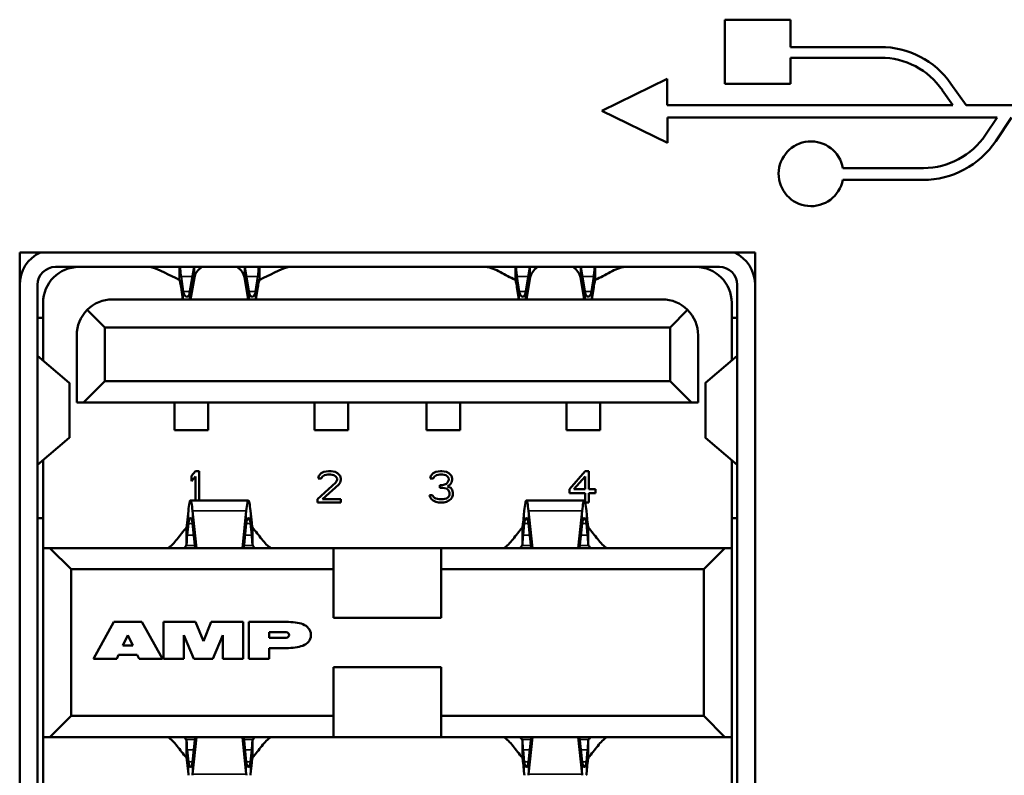
# Model space of a CAD drawing. Units: inches. Extents: x 2.5 to 94.1, y 2 to 45.5.
# Drawn here: x 43.5 to 44.2, y 36 to 36.5 of the extents above; entities that cross this region are included whole.
import ezdxf

# ---------------------------------------------------------------- set-up
doc = ezdxf.new("R2010")
doc.units = ezdxf.units.IN
doc.header["$MEASUREMENT"] = 0
doc.layers.add('Visible (ANSI)', color=7, linetype='Continuous', lineweight=50)
doc.layers.add('Visible Narrow (ANSI)', color=7, linetype='Continuous', lineweight=35)

msp = doc.modelspace()

# ---------------------------------------------------------------- linework, layer by layer
at = {"layer": 'Visible (ANSI)'}
for p, q in [((43.99402, 36.53179), (43.99402, 36.48661)), ((44.04015, 36.53179), (43.99402, 36.53179)), ((44.04015, 36.51259), (44.04015, 36.53179)), ((44.10341, 36.51259), (44.04015, 36.51259)), ((44.04015, 36.50503), (44.10355, 36.50503)), ((44.04015, 36.48661), (44.04015, 36.50503)), ((43.95361, 36.49023), (43.90745, 36.46778)), ((43.95361, 36.47164), (43.95361, 36.49023)), ((43.99402, 36.48661), (44.04015, 36.48661)), ((44.16373, 36.47164), (44.15309, 36.48679)), ((44.14701, 36.48231), (44.1545, 36.47164)), ((44.1545, 36.47164), (43.95361, 36.47164)), ((44.28241, 36.47164), (44.16373, 36.47164)), ((43.90745, 36.46778), (43.95382, 36.44522)), ((43.95382, 36.4629), (44.18556, 36.4629)), ((43.95382, 36.44522), (43.95382, 36.4629)), ((44.18556, 36.4629), (44.17733, 36.45073)), ((44.18452, 36.44646), (44.19563, 36.4629)), ((44.13387, 36.42748), (44.07707, 36.42748)), ((44.07701, 36.41913), (44.13353, 36.41913)), ((43.49816, 35.80685), (43.49816, 36.36811)), ((43.49816, 36.36811), (44.01533, 36.36811)), ((44.01533, 36.36811), (44.01533, 35.80685)), ((43.99021, 36.35793), (43.52328, 36.35793)), ((43.58968, 36.35793), (43.58968, 36.35793)), ((43.61764, 36.33955), (43.62077, 36.35793)), ((43.65963, 36.33955), (43.6565, 36.35793)), ((43.68759, 36.35793), (43.68759, 36.35793)), ((43.8259, 36.35793), (43.8259, 36.35793)), ((43.85386, 36.33955), (43.85699, 36.35793)), ((43.89585, 36.33955), (43.89272, 36.35793)), ((43.92381, 36.35793), (43.92381, 36.35793)), ((43.61163, 36.35112), (43.6132, 36.34061)), ((43.61839, 36.3351), (43.621, 36.35042)), ((43.65888, 36.3351), (43.65627, 36.35042)), ((43.66563, 36.35112), (43.66407, 36.34061)), ((43.84786, 36.35112), (43.84942, 36.34061)), ((43.85461, 36.3351), (43.85722, 36.35042)), ((43.8951, 36.3351), (43.89249, 36.35042)), ((43.90185, 36.35112), (43.90029, 36.34061)), ((43.51068, 36.34533), (43.51068, 35.83431)), ((43.61163, 36.34378), (43.61293, 36.3351)), ((43.66563, 36.34378), (43.66434, 36.3351)), ((43.84786, 36.34378), (43.84915, 36.3351)), ((43.90185, 36.34378), (43.90056, 36.3351)), ((44.00281, 35.83431), (44.00281, 36.34533)), ((43.51462, 36.29223), (43.51462, 36.33273)), ((43.95005, 36.3351), (43.56344, 36.3351)), ((43.99887, 36.33273), (43.99887, 36.29223)), ((43.55793, 36.31541), (43.54562, 36.32772)), ((43.96787, 36.32772), (43.95556, 36.31541)), ((43.51462, 36.3221), (43.51068, 36.3221)), ((44.00281, 36.3221), (43.99887, 36.3221)), ((43.95556, 36.31541), (43.55793, 36.31541)), ((43.55793, 36.27762), (43.55793, 36.31541)), ((43.95556, 36.27762), (43.95556, 36.31541)), ((43.53824, 36.3099), (43.53824, 36.26266)), ((43.97525, 36.3099), (43.97525, 36.26266)), ((43.51075, 36.29553), (43.53299, 36.27654)), ((44.00274, 36.29553), (43.9805, 36.27654)), ((43.55793, 36.27762), (43.54296, 36.26266)), ((43.95556, 36.27762), (43.55793, 36.27762)), ((43.95556, 36.27762), (43.97052, 36.26266)), ((43.53312, 36.23797), (43.53312, 36.27631)), ((43.98037, 36.27631), (43.98037, 36.23797)), ((43.54296, 36.26266), (43.53824, 36.26266)), ((43.97052, 36.26266), (43.54296, 36.26266)), ((43.60714, 36.24317), (43.60714, 36.26266)), ((43.63076, 36.24317), (43.63076, 36.26266)), ((43.70556, 36.24317), (43.70556, 36.26266)), ((43.72918, 36.24317), (43.72918, 36.26266)), ((43.7843, 36.24317), (43.7843, 36.26266)), ((43.80793, 36.24317), (43.80793, 36.26266)), ((43.88273, 36.24317), (43.88273, 36.26266)), ((43.90635, 36.24317), (43.90635, 36.26266)), ((43.97525, 36.26266), (43.97052, 36.26266)), ((43.60714, 36.24317), (43.63076, 36.24317)), ((43.70556, 36.24317), (43.72918, 36.24317)), ((43.7843, 36.24317), (43.80793, 36.24317)), ((43.88273, 36.24317), (43.90635, 36.24317)), ((43.51075, 36.21875), (43.53299, 36.23775)), ((44.00274, 36.21875), (43.9805, 36.23775)), ((43.51462, 36.16029), (43.51462, 36.22206)), ((43.99887, 36.22206), (43.99887, 36.16029)), ((43.6217, 36.21423), (43.61895, 36.21095)), ((43.61895, 36.21095), (43.61895, 36.20719)), ((43.61895, 36.20719), (43.6217, 36.21048)), ((43.62446, 36.21423), (43.6217, 36.21423)), ((43.6217, 36.21048), (43.6217, 36.19376)), ((43.62446, 36.19376), (43.62446, 36.21423)), ((43.70845, 36.21095), (43.70799, 36.20907)), ((43.70799, 36.20907), (43.71029, 36.20907)), ((43.71029, 36.21282), (43.70845, 36.21095)), ((43.71212, 36.21376), (43.71029, 36.21282)), ((43.71029, 36.20907), (43.71121, 36.21048)), ((43.71121, 36.21048), (43.71258, 36.21142)), ((43.71534, 36.21423), (43.71212, 36.21376)), ((43.71258, 36.21142), (43.71488, 36.21188)), ((43.71488, 36.21188), (43.71672, 36.21188)), ((43.71718, 36.21423), (43.71534, 36.21423)), ((43.71672, 36.21188), (43.71901, 36.21142)), ((43.71993, 36.21376), (43.71718, 36.21423)), ((43.71901, 36.21142), (43.72039, 36.21048)), ((43.72177, 36.21282), (43.71993, 36.21376)), ((43.72039, 36.21048), (43.72131, 36.20907)), ((43.72131, 36.20813), (43.72039, 36.20626)), ((43.72131, 36.20907), (43.72131, 36.20813)), ((43.72361, 36.21095), (43.72177, 36.21282)), ((43.72407, 36.20907), (43.72361, 36.21095)), ((43.72361, 36.20626), (43.72407, 36.20813)), ((43.72407, 36.20813), (43.72407, 36.20907)), ((43.78719, 36.21095), (43.78673, 36.20907)), ((43.78673, 36.20907), (43.78903, 36.20907)), ((43.78903, 36.21282), (43.78719, 36.21095)), ((43.79086, 36.21376), (43.78903, 36.21282)), ((43.78903, 36.20907), (43.78995, 36.21048)), ((43.78995, 36.21048), (43.79132, 36.21142)), ((43.79408, 36.21423), (43.79086, 36.21376)), ((43.79132, 36.21142), (43.79362, 36.21188)), ((43.79362, 36.21188), (43.79546, 36.21188)), ((43.795, 36.21423), (43.79408, 36.21423)), ((43.79821, 36.21376), (43.795, 36.21423)), ((43.79546, 36.21188), (43.79775, 36.21142)), ((43.79775, 36.21142), (43.79913, 36.21048)), ((43.80005, 36.21282), (43.79821, 36.21376)), ((43.79913, 36.21048), (43.80005, 36.20907)), ((43.80005, 36.20813), (43.79913, 36.20626)), ((43.80189, 36.21095), (43.80005, 36.21282)), ((43.80005, 36.20907), (43.80005, 36.20813)), ((43.80235, 36.20907), (43.80189, 36.21095)), ((43.80189, 36.20626), (43.80235, 36.20813)), ((43.80235, 36.20813), (43.80235, 36.20907)), ((43.89572, 36.21423), (43.8847, 36.20156)), ((43.88791, 36.20156), (43.89572, 36.21048)), ((43.89848, 36.21423), (43.89572, 36.21423)), ((43.89572, 36.21048), (43.89572, 36.20156)), ((43.89848, 36.20156), (43.89848, 36.21423)), ((43.72039, 36.20626), (43.70753, 36.19453)), ((43.71121, 36.19453), (43.72269, 36.20485)), ((43.72269, 36.20485), (43.72361, 36.20626)), ((43.79362, 36.20438), (43.79362, 36.2025)), ((43.79546, 36.20438), (43.79362, 36.20438)), ((43.79362, 36.2025), (43.79546, 36.2025)), ((43.79821, 36.20532), (43.79546, 36.20438)), ((43.79546, 36.2025), (43.79821, 36.20203)), ((43.79913, 36.20626), (43.79821, 36.20532)), ((43.79821, 36.20203), (43.79959, 36.2011)), ((43.79913, 36.20344), (43.80097, 36.20485)), ((43.80143, 36.2025), (43.79913, 36.20344)), ((43.79959, 36.2011), (43.80051, 36.19922)), ((43.80097, 36.20485), (43.80189, 36.20626)), ((43.80235, 36.2011), (43.80143, 36.2025)), ((43.80281, 36.19922), (43.80235, 36.2011)), ((43.8847, 36.20156), (43.8847, 36.19875)), ((43.89572, 36.20156), (43.88791, 36.20156)), ((43.90307, 36.20156), (43.89848, 36.20156)), ((43.90307, 36.19875), (43.90307, 36.20156)), ((43.61827, 36.19376), (43.659, 36.19376)), ((43.70753, 36.19453), (43.70753, 36.19218)), ((43.72407, 36.19453), (43.71121, 36.19453)), ((43.72407, 36.19218), (43.72407, 36.19453)), ((43.78627, 36.19734), (43.78673, 36.19594)), ((43.78857, 36.19734), (43.78627, 36.19734)), ((43.78673, 36.19594), (43.78765, 36.19453)), ((43.78765, 36.19453), (43.78903, 36.19359)), ((43.78903, 36.1964), (43.78857, 36.19734)), ((43.78995, 36.19547), (43.78903, 36.1964)), ((43.78903, 36.19359), (43.79086, 36.19265)), ((43.79086, 36.195), (43.78995, 36.19547)), ((43.79316, 36.19453), (43.79086, 36.195)), ((43.79592, 36.19453), (43.79316, 36.19453)), ((43.79821, 36.195), (43.79592, 36.19453)), ((43.79913, 36.19547), (43.79821, 36.195)), ((43.79821, 36.19265), (43.80005, 36.19359)), ((43.80005, 36.1964), (43.79913, 36.19547)), ((43.80051, 36.19734), (43.80005, 36.1964)), ((43.80005, 36.19359), (43.80143, 36.19453)), ((43.80051, 36.19922), (43.80051, 36.19734)), ((43.80143, 36.19453), (43.80235, 36.19594)), ((43.80235, 36.19594), (43.80281, 36.19734)), ((43.80281, 36.19734), (43.80281, 36.19922)), ((43.85449, 36.19376), (43.89522, 36.19376)), ((43.8847, 36.19875), (43.89572, 36.19875)), ((43.89572, 36.19875), (43.89572, 36.19286)), ((43.89848, 36.19875), (43.90307, 36.19875)), ((43.89848, 36.19218), (43.89848, 36.19875)), ((43.70753, 36.19218), (43.72407, 36.19218)), ((43.79086, 36.19265), (43.7927, 36.19218)), ((43.7927, 36.19218), (43.79638, 36.19218)), ((43.79638, 36.19218), (43.79821, 36.19265)), ((43.89589, 36.19218), (43.89848, 36.19218)), ((43.51068, 36.18116), (43.51462, 36.18116)), ((43.61592, 36.17806), (43.6168, 36.18638)), ((43.61974, 36.18638), (43.62249, 36.16029)), ((43.65752, 36.18638), (43.65478, 36.16029)), ((43.66135, 36.17806), (43.66047, 36.18638)), ((43.85214, 36.17806), (43.85302, 36.18638)), ((43.85596, 36.18638), (43.85871, 36.16029)), ((43.89374, 36.18638), (43.891, 36.16029)), ((43.89757, 36.17806), (43.89669, 36.18638)), ((43.99887, 36.18116), (44.00281, 36.18116)), ((43.61592, 36.16921), (43.6168, 36.17752)), ((43.61974, 36.17752), (43.62156, 36.16029)), ((43.65752, 36.17752), (43.65571, 36.16029)), ((43.66135, 36.16921), (43.66047, 36.17752)), ((43.85214, 36.16921), (43.85302, 36.17752)), ((43.85596, 36.17752), (43.85778, 36.16029)), ((43.89374, 36.17752), (43.89193, 36.16029)), ((43.89757, 36.16921), (43.89669, 36.17752)), ((43.51462, 36.02722), (43.51462, 36.16029)), ((43.51462, 36.16029), (43.51934, 36.16029)), ((43.71895, 36.16029), (43.51934, 36.16029)), ((43.51934, 36.16029), (43.5343, 36.14533)), ((43.71895, 36.16029), (43.79454, 36.16029)), ((43.71895, 36.16029), (43.71895, 36.14533)), ((43.79454, 36.16029), (43.79454, 36.14533)), ((43.99415, 36.16029), (43.79454, 36.16029)), ((43.99415, 36.16029), (43.97918, 36.14533)), ((43.99887, 36.16029), (43.99415, 36.16029)), ((43.99887, 36.02722), (43.99887, 36.16029)), ((43.71895, 36.14533), (43.5343, 36.14533)), ((43.5343, 36.04218), (43.5343, 36.14533)), ((43.71895, 36.14533), (43.71895, 36.11108)), ((43.97918, 36.14533), (43.79454, 36.14533)), ((43.79454, 36.14533), (43.79454, 36.11108)), ((43.97918, 36.04218), (43.97918, 36.14533)), ((43.79454, 36.11108), (43.71895, 36.11108)), ((43.56445, 36.10832), (43.55005, 36.08234)), ((43.58409, 36.10832), (43.56445, 36.10832)), ((43.59849, 36.08234), (43.58409, 36.10832)), ((43.59931, 36.10832), (43.59931, 36.08234)), ((43.62189, 36.10832), (43.59931, 36.10832)), ((43.62732, 36.09489), (43.62189, 36.10832)), ((43.63275, 36.10832), (43.62732, 36.09489)), ((43.65534, 36.10832), (43.63275, 36.10832)), ((43.65534, 36.08234), (43.65534, 36.10832)), ((43.65923, 36.10832), (43.65923, 36.08234)), ((43.68563, 36.10832), (43.65923, 36.10832)), ((43.57072, 36.09164), (43.5742, 36.09911)), ((43.5742, 36.09911), (43.57774, 36.09164)), ((43.6136, 36.09911), (43.62069, 36.08234)), ((43.6136, 36.08234), (43.6136, 36.09911)), ((43.63395, 36.08234), (43.64104, 36.09911)), ((43.64104, 36.09911), (43.64104, 36.08234)), ((43.67359, 36.09718), (43.67359, 36.10104)), ((43.67359, 36.10104), (43.68563, 36.10104)), ((43.68563, 36.09718), (43.67359, 36.09718)), ((43.57774, 36.09164), (43.57072, 36.09164)), ((43.67359, 36.08993), (43.68563, 36.08993)), ((43.67359, 36.08234), (43.67359, 36.08993)), ((43.56638, 36.08234), (43.56767, 36.0851)), ((43.56767, 36.0851), (43.58085, 36.0851)), ((43.58085, 36.0851), (43.58216, 36.08234)), ((43.55005, 36.08234), (43.56638, 36.08234)), ((43.58216, 36.08234), (43.59849, 36.08234)), ((43.59931, 36.08234), (43.6136, 36.08234)), ((43.62069, 36.08234), (43.63395, 36.08234)), ((43.64104, 36.08234), (43.65534, 36.08234)), ((43.65923, 36.08234), (43.67359, 36.08234)), ((43.71895, 36.04218), (43.71895, 36.07643)), ((43.71895, 36.07643), (43.79454, 36.07643)), ((43.79454, 36.04218), (43.79454, 36.07643)), ((43.51934, 36.02722), (43.5343, 36.04218)), ((43.71895, 36.04218), (43.5343, 36.04218)), ((43.71895, 36.04218), (43.71895, 36.02722)), ((43.79454, 36.04218), (43.79454, 36.02722)), ((43.97918, 36.04218), (43.79454, 36.04218)), ((43.99415, 36.02722), (43.97918, 36.04218)), ((43.51462, 35.96187), (43.51462, 36.02722)), ((43.51462, 36.02722), (43.51934, 36.02722)), ((43.71895, 36.02722), (43.51934, 36.02722)), ((43.61974, 36.00999), (43.62156, 36.02722)), ((43.61974, 36.00114), (43.62249, 36.02722)), ((43.65752, 36.00114), (43.65478, 36.02722)), ((43.65752, 36.00999), (43.65571, 36.02722)), ((43.79454, 36.02722), (43.71895, 36.02722)), ((43.99415, 36.02722), (43.79454, 36.02722)), ((43.85596, 36.00999), (43.85778, 36.02722)), ((43.85596, 36.00114), (43.85871, 36.02722)), ((43.89374, 36.00114), (43.891, 36.02722)), ((43.89374, 36.00999), (43.89193, 36.02722)), ((43.99887, 36.02722), (43.99415, 36.02722)), ((43.99887, 36.02722), (43.99887, 35.9569)), ((43.61592, 36.0183), (43.6168, 36.00999)), ((43.66135, 36.0183), (43.66047, 36.00999)), ((43.85214, 36.0183), (43.85302, 36.00999)), ((43.89757, 36.0183), (43.89669, 36.00999)), ((43.61592, 36.00945), (43.6168, 36.00114)), ((43.66135, 36.00945), (43.66047, 36.00114)), ((43.85214, 36.00945), (43.85302, 36.00114)), ((43.89757, 36.00945), (43.89669, 36.00114))]:
    msp.add_line(p, q, dxfattribs=at)
for centre, radius, start, end in [((44.10355, 36.45211), 0.06048, 34.99188, 90.12903), ((44.10355, 36.45211), 0.05293, 34.78904, 90), ((44.13353, 36.48036), 0.05288, 270.36746, 325.92778), ((44.05466, 36.42345), 0.02276, 10.19213, 349.05119), ((44.13353, 36.48036), 0.06123, 270, 326.38794), ((43.52328, 36.34533), 0.02512, 114.92425, 180), ((43.99021, 36.34533), 0.02512, 0, 65.07575), ((43.52328, 36.34533), 0.0126, 90, 180), ((43.53981, 36.33273), 0.0252, 90, 180), ((43.97367, 36.33273), 0.0252, 0, 90), ((43.99021, 36.34533), 0.0126, 0, 90), ((43.56344, 36.3099), 0.0252, 90, 135), ((43.95005, 36.3099), 0.0252, 45, 90), ((43.56344, 36.3099), 0.0252, 135, 180), ((43.95005, 36.3099), 0.0252, 0, 45), ((43.68563, 36.09911), 0.00193, 270, 90)]:
    msp.add_arc(centre, radius, start, end, dxfattribs=at)
for centre, major_axis, ratio, start_param, end_param in [((43.63863, 36.34891), (-0.01776, 0), 0.707107, 5.482444, 6.16316), ((43.63863, 36.34891), (0.01776, 0), 0.707107, 0.120025, 0.800741), ((43.87485, 36.34891), (-0.01776, 0), 0.707107, 5.482445, 6.163162), ((43.87485, 36.34891), (0.01776, 0), 0.707107, 0.120023, 0.80074), ((43.52336, 36.29559), (0.01268, -0.00006), 0.087526, 3.14199, 3.244746), ((43.99013, 36.29559), (0.01268, 0.00006), 0.087526, 6.180032, 6.282788), ((43.52336, 36.2187), (0.01268, 0.00006), 0.087526, 3.038439, 3.141195), ((43.99013, 36.2187), (0.01268, -0.00006), 0.087526, 0.000397, 0.103153), ((43.61683, 36.02069), (0.00134, -0.02702), 0.053405, 5.51883, 5.556419), ((43.61971, 36.02069), (0.00134, 0.02702), 0.053405, 3.868359, 3.905947), ((43.65756, 36.02069), (0.00134, -0.02702), 0.053405, 5.51883, 5.556419), ((43.66044, 36.02069), (0.00134, 0.02702), 0.053405, 3.868359, 3.905948), ((43.85305, 36.02069), (0.00134, -0.02702), 0.053405, 5.51883, 5.556419), ((43.85593, 36.02069), (0.00134, 0.02702), 0.053405, 3.868359, 3.905947), ((43.89378, 36.02069), (0.00134, -0.02702), 0.053405, 5.518831, 5.556419), ((43.89666, 36.02069), (0.00134, 0.02702), 0.053405, 3.868359, 3.905948)]:
    msp.add_ellipse(centre, major_axis=major_axis, ratio=ratio, start_param=start_param, end_param=end_param, dxfattribs=at)
for points in [[(43.58968, 36.35793), (43.59654, 36.35643), (43.60341, 36.35196), (43.61028, 36.34898)], [(43.68759, 36.35793), (43.68073, 36.35643), (43.67386, 36.35196), (43.66699, 36.34898)], [(43.53299, 36.27654), (43.53308, 36.27646), (43.53312, 36.27639), (43.53312, 36.27631)], [(43.9805, 36.27654), (43.98041, 36.27646), (43.98037, 36.27639), (43.98037, 36.27631)], [(43.53299, 36.23775), (43.53308, 36.23782), (43.53312, 36.2379), (43.53312, 36.23797)], [(43.9805, 36.23775), (43.98041, 36.23782), (43.98037, 36.2379), (43.98037, 36.23797)], [(43.60247, 36.16029), (43.6046, 36.16147), (43.60886, 36.16618), (43.61313, 36.17206), (43.61526, 36.17442)], [(43.6748, 36.16029), (43.67267, 36.16147), (43.66841, 36.16618), (43.66414, 36.17206), (43.66201, 36.17442)], [(43.83869, 36.16029), (43.84082, 36.16147), (43.84508, 36.16618), (43.84935, 36.17206), (43.85148, 36.17442)], [(43.91102, 36.16029), (43.90889, 36.16147), (43.90463, 36.16618), (43.90036, 36.17206), (43.89823, 36.17442)], [(43.61384, 36.16029), (43.61431, 36.16086), (43.61479, 36.16142), (43.61526, 36.16194)], [(43.66343, 36.16029), (43.66295, 36.16086), (43.66248, 36.16142), (43.66201, 36.16194)], [(43.85006, 36.16029), (43.85053, 36.16086), (43.85101, 36.16142), (43.85148, 36.16194)], [(43.89965, 36.16029), (43.89917, 36.16086), (43.8987, 36.16142), (43.89823, 36.16194)], [(43.60247, 36.02722), (43.6046, 36.02605), (43.60886, 36.02134), (43.61313, 36.01545), (43.61526, 36.0131)], [(43.61384, 36.02722), (43.61431, 36.02665), (43.61479, 36.0261), (43.61526, 36.02558)], [(43.66343, 36.02722), (43.66295, 36.02665), (43.66248, 36.0261), (43.66201, 36.02558)], [(43.6748, 36.02722), (43.67267, 36.02605), (43.66841, 36.02134), (43.66414, 36.01545), (43.66201, 36.0131)], [(43.83869, 36.02722), (43.84082, 36.02605), (43.84508, 36.02134), (43.84935, 36.01545), (43.85148, 36.0131)], [(43.85006, 36.02722), (43.85053, 36.02665), (43.85101, 36.0261), (43.85148, 36.02558)], [(43.89965, 36.02722), (43.89917, 36.02665), (43.8987, 36.0261), (43.89823, 36.02558)], [(43.91102, 36.02722), (43.90889, 36.02605), (43.90463, 36.02134), (43.90036, 36.01545), (43.89823, 36.0131)]]:
    msp.add_open_spline(points, degree=3, dxfattribs=at)
for points, knots in [([(43.61099, 36.35793), (43.61104, 36.35715), (43.61109, 36.35624), (43.61127, 36.354), (43.61141, 36.35262), (43.61163, 36.35112)], [-0.02583312, -0.02583312, -0.02583312, -0.02583312, -0.01421352, -0.01421352, 0, 0, 0, 0]), ([(43.66628, 36.35793), (43.66623, 36.35715), (43.66617, 36.35624), (43.66599, 36.354), (43.66586, 36.35262), (43.66563, 36.35112)], [0.03126583, 0.03126583, 0.03126583, 0.03126583, 0.04288543, 0.04288543, 0.05709895, 0.05709895, 0.05709895, 0.05709895]), ([(43.8259, 36.35793), (43.82933, 36.35755), (43.83276, 36.35606), (43.83619, 36.35429), (43.83963, 36.35252), (43.84306, 36.35047), (43.8465, 36.34898)], [-0.4369446, -0.4369446, -0.4369446, -0.4369446, -0.2187256, -0.2187256, -0.2187256, -0.000001, -0.000001, -0.000001, -0.000001]), ([(43.84721, 36.35793), (43.84726, 36.35715), (43.84731, 36.35624), (43.84749, 36.354), (43.84763, 36.35262), (43.84786, 36.35112)], [-0.02583312, -0.02583312, -0.02583312, -0.02583312, -0.01421352, -0.01421352, 0, 0, 0, 0]), ([(43.9025, 36.35793), (43.90245, 36.35715), (43.90239, 36.35624), (43.90221, 36.354), (43.90208, 36.35262), (43.90185, 36.35112)], [0.03126583, 0.03126583, 0.03126583, 0.03126583, 0.04288543, 0.04288543, 0.05709895, 0.05709895, 0.05709895, 0.05709895]), ([(43.92381, 36.35793), (43.92038, 36.35755), (43.91695, 36.35606), (43.91352, 36.35429), (43.91008, 36.35252), (43.90665, 36.35047), (43.90321, 36.34898)], [0.0000071, 0.0000071, 0.0000071, 0.0000071, 0.2183035, 0.2183035, 0.2183035, 0.4371057, 0.4371057, 0.4371057, 0.4371057]), ([(43.61028, 36.34898), (43.61039, 36.34893), (43.6105, 36.34878), (43.61062, 36.34852), (43.61073, 36.34827), (43.61084, 36.34791), (43.61096, 36.34747), (43.61107, 36.34702), (43.61118, 36.34648), (43.6113, 36.34586), (43.61141, 36.34524), (43.61152, 36.34454), (43.61163, 36.34378)], [-0.02879544, -0.02879544, -0.02879544, -0.02879544, -0.02159514, -0.02159514, -0.02159514, -0.01439872, -0.01439872, -0.01439872, -0.0072023, -0.0072023, -0.0072023, -0.000001, -0.000001, -0.000001, -0.000001]), ([(43.66699, 36.34898), (43.66688, 36.34893), (43.66676, 36.34878), (43.66665, 36.34852), (43.66654, 36.34827), (43.66642, 36.34791), (43.66631, 36.34747), (43.6662, 36.34702), (43.66608, 36.34648), (43.66597, 36.34586), (43.66586, 36.34524), (43.66575, 36.34454), (43.66563, 36.34378)], [0.000001, 0.000001, 0.000001, 0.000001, 0.0072013, 0.0072013, 0.0072013, 0.01439772, 0.01439772, 0.01439772, 0.02159414, 0.02159414, 0.02159414, 0.02879544, 0.02879544, 0.02879544, 0.02879544]), ([(43.8465, 36.34898), (43.84661, 36.34893), (43.84673, 36.34878), (43.84684, 36.34852), (43.84695, 36.34827), (43.84706, 36.34791), (43.84718, 36.34747), (43.84729, 36.34702), (43.8474, 36.34648), (43.84752, 36.34586), (43.84763, 36.34524), (43.84774, 36.34454), (43.84786, 36.34378)], [-0.02879543, -0.02879543, -0.02879543, -0.02879543, -0.02159513, -0.02159513, -0.02159513, -0.01439872, -0.01439872, -0.01439872, -0.0072023, -0.0072023, -0.0072023, -0.000001, -0.000001, -0.000001, -0.000001]), ([(43.90321, 36.34898), (43.9031, 36.34893), (43.90298, 36.34878), (43.90287, 36.34852), (43.90276, 36.34827), (43.90264, 36.34791), (43.90253, 36.34747), (43.90242, 36.34702), (43.90231, 36.34648), (43.90219, 36.34586), (43.90208, 36.34524), (43.90197, 36.34454), (43.90185, 36.34378)], [0.000001, 0.000001, 0.000001, 0.000001, 0.0072013, 0.0072013, 0.0072013, 0.01439772, 0.01439772, 0.01439772, 0.02159413, 0.02159413, 0.02159413, 0.02879543, 0.02879543, 0.02879543, 0.02879543]), ([(43.6132, 36.34061), (43.61328, 36.34007), (43.6134, 36.33958), (43.61371, 36.33872), (43.6139, 36.33835), (43.6145, 36.33746), (43.61496, 36.33711), (43.61588, 36.33692), (43.61634, 36.33707), (43.61694, 36.33769), (43.61712, 36.33797), (43.61743, 36.33867), (43.61756, 36.33908), (43.61764, 36.33955)], [0.00000062, 0.00000062, 0.00000062, 0.00000062, 0.00507172, 0.00507172, 0.01022769, 0.01022769, 0.0200601, 0.0200601, 0.02989252, 0.02989252, 0.03504901, 0.03504901, 0.0401206, 0.0401206, 0.0401206, 0.0401206]), ([(43.66407, 36.34061), (43.66399, 36.34007), (43.66387, 36.33958), (43.66356, 36.33872), (43.66337, 36.33835), (43.66277, 36.33746), (43.66231, 36.33711), (43.66139, 36.33692), (43.66093, 36.33707), (43.66033, 36.33769), (43.66014, 36.33797), (43.65983, 36.33867), (43.65971, 36.33908), (43.65963, 36.33955)], [-0.04012022, -0.04012022, -0.04012022, -0.04012022, -0.03504898, -0.03504898, -0.02989315, -0.02989315, -0.02006073, -0.02006073, -0.01022831, -0.01022831, -0.00507202, -0.00507202, -0.00000022, -0.00000022, -0.00000022, -0.00000022]), ([(43.84942, 36.34061), (43.8495, 36.34007), (43.84962, 36.33958), (43.84993, 36.33872), (43.85012, 36.33835), (43.85072, 36.33746), (43.85118, 36.33711), (43.8521, 36.33692), (43.85256, 36.33707), (43.85316, 36.33769), (43.85334, 36.33797), (43.85365, 36.33867), (43.85378, 36.33908), (43.85386, 36.33955)], [0.00000062, 0.00000062, 0.00000062, 0.00000062, 0.00507172, 0.00507172, 0.0102277, 0.0102277, 0.02006006, 0.02006006, 0.02989244, 0.02989244, 0.03504894, 0.03504894, 0.04012053, 0.04012053, 0.04012053, 0.04012053]), ([(43.90029, 36.34061), (43.90021, 36.34007), (43.90009, 36.33958), (43.89978, 36.33872), (43.89959, 36.33835), (43.89899, 36.33746), (43.89853, 36.33711), (43.89761, 36.33692), (43.89715, 36.33707), (43.89655, 36.33769), (43.89636, 36.33797), (43.89605, 36.33867), (43.89593, 36.33908), (43.89585, 36.33955)], [-0.04012015, -0.04012015, -0.04012015, -0.04012015, -0.0350489, -0.0350489, -0.02989307, -0.02989307, -0.0200607, -0.0200607, -0.01022832, -0.01022832, -0.00507203, -0.00507203, -0.00000022, -0.00000022, -0.00000022, -0.00000022]), ([(43.6168, 36.18638), (43.61704, 36.18872), (43.61729, 36.19058), (43.61778, 36.19311), (43.61802, 36.19376), (43.61852, 36.19376), (43.61876, 36.19311), (43.61925, 36.19058), (43.6195, 36.18872), (43.61974, 36.18638)], [-0.1011334, -0.1011334, -0.1011334, -0.1011334, -0.0757779, -0.0757779, -0.0505672, -0.0505672, -0.0253565, -0.0253565, -0.000001, -0.000001, -0.000001, -0.000001]), ([(43.66047, 36.18638), (43.66022, 36.18872), (43.65998, 36.19058), (43.65949, 36.19311), (43.65924, 36.19376), (43.65875, 36.19376), (43.65851, 36.19311), (43.65802, 36.19058), (43.65777, 36.18872), (43.65752, 36.18638)], [0.000001, 0.000001, 0.000001, 0.000001, 0.0253565, 0.0253565, 0.0505672, 0.0505672, 0.0757779, 0.0757779, 0.1011334, 0.1011334, 0.1011334, 0.1011334]), ([(43.85302, 36.18638), (43.85326, 36.18872), (43.85351, 36.19058), (43.854, 36.19311), (43.85424, 36.19376), (43.85474, 36.19376), (43.85498, 36.19311), (43.85547, 36.19058), (43.85572, 36.18872), (43.85596, 36.18638)], [0.000001, 0.000001, 0.000001, 0.000001, 0.0253565, 0.0253565, 0.0505672, 0.0505672, 0.0757779, 0.0757779, 0.1011334, 0.1011334, 0.1011334, 0.1011334]), ([(43.89669, 36.18638), (43.89644, 36.18872), (43.8962, 36.19058), (43.89571, 36.19311), (43.89546, 36.19376), (43.89497, 36.19376), (43.89473, 36.19311), (43.89424, 36.19058), (43.89399, 36.18872), (43.89374, 36.18638)], [-0.1011334, -0.1011334, -0.1011334, -0.1011334, -0.0757779, -0.0757779, -0.0505672, -0.0505672, -0.0253565, -0.0253565, -0.000001, -0.000001, -0.000001, -0.000001]), ([(43.6168, 36.17752), (43.61692, 36.17869), (43.61713, 36.17962), (43.61765, 36.1809), (43.61796, 36.18124), (43.61858, 36.18124), (43.61889, 36.1809), (43.61941, 36.17962), (43.61962, 36.17869), (43.61974, 36.17752)], [-0.05126866, -0.05126866, -0.05126866, -0.05126866, -0.03865075, -0.03865075, -0.0256346, -0.0256346, -0.01261845, -0.01261845, -0.000001, -0.000001, -0.000001, -0.000001]), ([(43.66047, 36.17752), (43.66035, 36.17869), (43.66014, 36.17962), (43.65962, 36.1809), (43.65931, 36.18124), (43.65868, 36.18124), (43.65838, 36.1809), (43.65786, 36.17962), (43.65765, 36.17869), (43.65752, 36.17752)], [0.000001, 0.000001, 0.000001, 0.000001, 0.01261891, 0.01261891, 0.02563505, 0.02563505, 0.0386512, 0.0386512, 0.05126866, 0.05126866, 0.05126866, 0.05126866]), ([(43.85302, 36.17752), (43.85314, 36.17869), (43.85335, 36.17962), (43.85387, 36.1809), (43.85418, 36.18124), (43.8548, 36.18124), (43.85511, 36.1809), (43.85563, 36.17962), (43.85584, 36.17869), (43.85596, 36.17752)], [0.000001, 0.000001, 0.000001, 0.000001, 0.01261891, 0.01261891, 0.02563505, 0.02563505, 0.0386512, 0.0386512, 0.05126866, 0.05126866, 0.05126866, 0.05126866]), ([(43.89669, 36.17752), (43.89657, 36.17869), (43.89636, 36.17962), (43.89584, 36.1809), (43.89553, 36.18124), (43.89491, 36.18124), (43.8946, 36.1809), (43.89408, 36.17962), (43.89387, 36.17869), (43.89374, 36.17752)], [-0.05126866, -0.05126866, -0.05126866, -0.05126866, -0.03865075, -0.03865075, -0.0256346, -0.0256346, -0.01261845, -0.01261845, -0.000001, -0.000001, -0.000001, -0.000001]), ([(43.61526, 36.17442), (43.61537, 36.17454), (43.61548, 36.17492), (43.61559, 36.17554), (43.6157, 36.17616), (43.61581, 36.17702), (43.61592, 36.17806)], [0.000001, 0.000001, 0.000001, 0.000001, 0.0113099, 0.0113099, 0.0113099, 0.02261879, 0.02261879, 0.02261879, 0.02261879]), ([(43.66201, 36.17442), (43.6619, 36.17454), (43.66179, 36.17492), (43.66168, 36.17554), (43.66157, 36.17616), (43.66146, 36.17702), (43.66135, 36.17806)], [-0.02261879, -0.02261879, -0.02261879, -0.02261879, -0.0113099, -0.0113099, -0.0113099, -0.000001, -0.000001, -0.000001, -0.000001]), ([(43.85148, 36.17442), (43.85159, 36.17454), (43.8517, 36.17492), (43.85181, 36.17554), (43.85192, 36.17616), (43.85203, 36.17702), (43.85214, 36.17806)], [-0.02261879, -0.02261879, -0.02261879, -0.02261879, -0.0113099, -0.0113099, -0.0113099, -0.000001, -0.000001, -0.000001, -0.000001]), ([(43.89823, 36.17442), (43.89812, 36.17454), (43.89801, 36.17492), (43.8979, 36.17554), (43.89779, 36.17616), (43.89768, 36.17702), (43.89757, 36.17806)], [0.000001, 0.000001, 0.000001, 0.000001, 0.0113099, 0.0113099, 0.0113099, 0.02261879, 0.02261879, 0.02261879, 0.02261879]), ([(43.61526, 36.16194), (43.61548, 36.16218), (43.61553, 36.16294), (43.61565, 36.16542), (43.6157, 36.16713), (43.61592, 36.16921)], [0.00000136, 0.00000136, 0.00000136, 0.00000136, 0.02250792, 0.02250792, 0.04501407, 0.04501407, 0.04501407, 0.04501407]), ([(43.66201, 36.16194), (43.66179, 36.16218), (43.66173, 36.16294), (43.66162, 36.16542), (43.66157, 36.16713), (43.66135, 36.16921)], [-0.04501407, -0.04501407, -0.04501407, -0.04501407, -0.02250751, -0.02250751, -0.00000136, -0.00000136, -0.00000136, -0.00000136]), ([(43.85148, 36.16194), (43.8517, 36.16218), (43.85176, 36.16294), (43.85187, 36.16542), (43.85192, 36.16713), (43.85214, 36.16921)], [-0.04501407, -0.04501407, -0.04501407, -0.04501407, -0.02250751, -0.02250751, -0.00000136, -0.00000136, -0.00000136, -0.00000136]), ([(43.89823, 36.16194), (43.89801, 36.16218), (43.89795, 36.16294), (43.89784, 36.16542), (43.89779, 36.16713), (43.89757, 36.16921)], [0.00000136, 0.00000136, 0.00000136, 0.00000136, 0.02250792, 0.02250792, 0.04501407, 0.04501407, 0.04501407, 0.04501407]), ([(43.68563, 36.10832), (43.69006, 36.10833), (43.69618, 36.10769), (43.70161, 36.10428), (43.70294, 36.1012), (43.70293, 36.09911)], [0.0260465, 0.0260465, 0.0260465, 0.0260465, 0.5, 0.75, 0.9728107, 0.9728107, 0.9728107, 0.9728107]), ([(43.70293, 36.09911), (43.70294, 36.09701), (43.70159, 36.09394), (43.69615, 36.09055), (43.69005, 36.08992), (43.68563, 36.08993)], [0.0252926, 0.0252926, 0.0252926, 0.0252926, 0.25, 0.5, 0.9735833, 0.9735833, 0.9735833, 0.9735833]), ([(43.61526, 36.02558), (43.61548, 36.02533), (43.61553, 36.02458), (43.61565, 36.02209), (43.6157, 36.02039), (43.61592, 36.0183)], [0.00000136, 0.00000136, 0.00000136, 0.00000136, 0.02250792, 0.02250792, 0.04501407, 0.04501407, 0.04501407, 0.04501407]), ([(43.66201, 36.02558), (43.66179, 36.02533), (43.66173, 36.02458), (43.66162, 36.02209), (43.66157, 36.02039), (43.66135, 36.0183)], [-0.04501407, -0.04501407, -0.04501407, -0.04501407, -0.02250751, -0.02250751, -0.00000136, -0.00000136, -0.00000136, -0.00000136]), ([(43.85148, 36.02558), (43.8517, 36.02533), (43.85176, 36.02458), (43.85187, 36.02209), (43.85192, 36.02039), (43.85214, 36.0183)], [-0.04501407, -0.04501407, -0.04501407, -0.04501407, -0.02250751, -0.02250751, -0.00000136, -0.00000136, -0.00000136, -0.00000136]), ([(43.89823, 36.02558), (43.89801, 36.02533), (43.89795, 36.02458), (43.89784, 36.02209), (43.89779, 36.02039), (43.89757, 36.0183)], [0.00000136, 0.00000136, 0.00000136, 0.00000136, 0.02250792, 0.02250792, 0.04501407, 0.04501407, 0.04501407, 0.04501407]), ([(43.61526, 36.0131), (43.61537, 36.01298), (43.61548, 36.0126), (43.61559, 36.01197), (43.6157, 36.01135), (43.61581, 36.0105), (43.61592, 36.00945)], [0.000001, 0.000001, 0.000001, 0.000001, 0.0113099, 0.0113099, 0.0113099, 0.02261879, 0.02261879, 0.02261879, 0.02261879]), ([(43.6168, 36.00999), (43.61692, 36.00882), (43.61713, 36.0079), (43.61765, 36.00661), (43.61796, 36.00628), (43.61858, 36.00628), (43.61889, 36.00661), (43.61941, 36.0079), (43.61962, 36.00882), (43.61974, 36.00999)], [-0.05126866, -0.05126866, -0.05126866, -0.05126866, -0.03865074, -0.03865074, -0.0256346, -0.0256346, -0.01261847, -0.01261847, -0.000001, -0.000001, -0.000001, -0.000001]), ([(43.66047, 36.00999), (43.66035, 36.00882), (43.66014, 36.0079), (43.65962, 36.00661), (43.65931, 36.00628), (43.65868, 36.00628), (43.65838, 36.00661), (43.65786, 36.0079), (43.65765, 36.00882), (43.65752, 36.00999)], [0.000001, 0.000001, 0.000001, 0.000001, 0.01261892, 0.01261892, 0.02563505, 0.02563505, 0.03865119, 0.03865119, 0.05126866, 0.05126866, 0.05126866, 0.05126866]), ([(43.66201, 36.0131), (43.6619, 36.01298), (43.66179, 36.0126), (43.66168, 36.01197), (43.66157, 36.01135), (43.66146, 36.0105), (43.66135, 36.00945)], [-0.02261879, -0.02261879, -0.02261879, -0.02261879, -0.0113099, -0.0113099, -0.0113099, -0.000001, -0.000001, -0.000001, -0.000001]), ([(43.85148, 36.0131), (43.85159, 36.01298), (43.8517, 36.0126), (43.85181, 36.01197), (43.85192, 36.01135), (43.85203, 36.0105), (43.85214, 36.00945)], [-0.02261879, -0.02261879, -0.02261879, -0.02261879, -0.0113099, -0.0113099, -0.0113099, -0.000001, -0.000001, -0.000001, -0.000001]), ([(43.85302, 36.00999), (43.85314, 36.00882), (43.85335, 36.0079), (43.85387, 36.00661), (43.85418, 36.00628), (43.8548, 36.00628), (43.85511, 36.00661), (43.85563, 36.0079), (43.85584, 36.00882), (43.85596, 36.00999)], [0.000001, 0.000001, 0.000001, 0.000001, 0.01261892, 0.01261892, 0.02563505, 0.02563505, 0.03865119, 0.03865119, 0.05126866, 0.05126866, 0.05126866, 0.05126866]), ([(43.89669, 36.00999), (43.89657, 36.00882), (43.89636, 36.0079), (43.89584, 36.00661), (43.89553, 36.00628), (43.89491, 36.00628), (43.8946, 36.00661), (43.89408, 36.0079), (43.89387, 36.00882), (43.89374, 36.00999)], [-0.05126866, -0.05126866, -0.05126866, -0.05126866, -0.03865074, -0.03865074, -0.0256346, -0.0256346, -0.01261847, -0.01261847, -0.000001, -0.000001, -0.000001, -0.000001]), ([(43.89823, 36.0131), (43.89812, 36.01298), (43.89801, 36.0126), (43.8979, 36.01197), (43.89779, 36.01135), (43.89768, 36.0105), (43.89757, 36.00945)], [0.000001, 0.000001, 0.000001, 0.000001, 0.0113099, 0.0113099, 0.0113099, 0.02261879, 0.02261879, 0.02261879, 0.02261879])]:
    msp.add_open_spline(points, degree=3, knots=knots, dxfattribs=at)
at = {"layer": 'Visible Narrow (ANSI)'}
for p, q in [((43.61028, 36.35793), (43.61028, 36.34898)), ((43.621, 36.35793), (43.621, 36.35042)), ((43.65627, 36.35793), (43.65627, 36.35042)), ((43.66699, 36.34898), (43.66699, 36.35793)), ((43.8465, 36.35793), (43.8465, 36.34898)), ((43.85722, 36.35042), (43.85722, 36.35793)), ((43.89249, 36.35042), (43.89249, 36.35793)), ((43.90321, 36.34898), (43.90321, 36.35793)), ((43.61961, 36.35112), (43.61163, 36.35112)), ((43.61163, 36.35112), (43.61163, 36.34378)), ((43.66563, 36.35112), (43.65766, 36.35112)), ((43.66563, 36.34378), (43.66563, 36.35112)), ((43.84786, 36.35112), (43.84786, 36.34378)), ((43.85583, 36.35112), (43.84786, 36.35112)), ((43.90185, 36.35112), (43.89388, 36.35112)), ((43.90185, 36.34378), (43.90185, 36.35112)), ((43.6132, 36.34061), (43.6132, 36.3351)), ((43.61782, 36.34061), (43.6132, 36.34061)), ((43.61764, 36.33955), (43.61764, 36.3351)), ((43.66407, 36.34061), (43.65945, 36.34061)), ((43.65963, 36.3351), (43.65963, 36.33955)), ((43.66407, 36.3351), (43.66407, 36.34061)), ((43.84942, 36.34061), (43.84942, 36.3351)), ((43.85404, 36.34061), (43.84942, 36.34061)), ((43.85386, 36.33955), (43.85386, 36.3351)), ((43.90029, 36.34061), (43.89567, 36.34061)), ((43.89585, 36.3351), (43.89585, 36.33955)), ((43.90029, 36.3351), (43.90029, 36.34061)), ((43.51075, 36.29553), (43.51075, 36.21875)), ((44.00274, 36.29553), (44.00274, 36.21875)), ((43.53299, 36.27654), (43.53299, 36.23775)), ((43.9805, 36.27654), (43.9805, 36.23775)), ((43.6168, 36.18638), (43.6168, 36.17752)), ((43.61974, 36.18638), (43.61974, 36.17752)), ((43.65752, 36.18638), (43.61974, 36.18638)), ((43.65752, 36.17752), (43.65752, 36.18638)), ((43.66047, 36.17752), (43.66047, 36.18638)), ((43.85302, 36.17752), (43.85302, 36.18638)), ((43.85596, 36.17752), (43.85596, 36.18638)), ((43.85596, 36.18638), (43.89374, 36.18638)), ((43.89374, 36.18638), (43.89374, 36.17752)), ((43.89669, 36.18638), (43.89669, 36.17752)), ((43.61526, 36.17442), (43.61526, 36.16194)), ((43.61592, 36.17806), (43.61592, 36.16921)), ((43.6168, 36.17752), (43.61974, 36.17752)), ((43.65752, 36.17752), (43.66047, 36.17752)), ((43.66135, 36.16921), (43.66135, 36.17806)), ((43.66201, 36.16194), (43.66201, 36.17442)), ((43.85148, 36.16194), (43.85148, 36.17442)), ((43.85214, 36.16921), (43.85214, 36.17806)), ((43.85596, 36.17752), (43.85302, 36.17752)), ((43.89669, 36.17752), (43.89374, 36.17752)), ((43.89757, 36.17806), (43.89757, 36.16921)), ((43.89823, 36.17442), (43.89823, 36.16194)), ((43.61592, 36.16921), (43.62062, 36.16921)), ((43.65665, 36.16921), (43.66135, 36.16921)), ((43.85684, 36.16921), (43.85214, 36.16921)), ((43.89757, 36.16921), (43.89287, 36.16921)), ((43.61526, 36.16194), (43.62139, 36.16194)), ((43.65588, 36.16194), (43.66201, 36.16194)), ((43.85761, 36.16194), (43.85148, 36.16194)), ((43.89823, 36.16194), (43.8921, 36.16194)), ((43.61526, 36.02558), (43.62139, 36.02558)), ((43.61526, 36.0131), (43.61526, 36.02558)), ((43.65588, 36.02558), (43.66201, 36.02558)), ((43.66201, 36.02558), (43.66201, 36.0131)), ((43.85761, 36.02558), (43.85148, 36.02558)), ((43.85148, 36.02558), (43.85148, 36.0131)), ((43.89823, 36.02558), (43.8921, 36.02558)), ((43.89823, 36.0131), (43.89823, 36.02558)), ((43.61592, 36.00945), (43.61592, 36.0183)), ((43.61592, 36.0183), (43.62062, 36.0183)), ((43.65665, 36.0183), (43.66135, 36.0183)), ((43.66135, 36.0183), (43.66135, 36.00945)), ((43.85214, 36.0183), (43.85214, 36.00945)), ((43.85684, 36.0183), (43.85214, 36.0183)), ((43.89757, 36.0183), (43.89287, 36.0183)), ((43.89757, 36.00945), (43.89757, 36.0183)), ((43.6168, 36.00114), (43.6168, 36.00999)), ((43.6168, 36.00999), (43.61974, 36.00999)), ((43.61974, 36.00114), (43.61974, 36.00999)), ((43.65752, 36.00999), (43.66047, 36.00999)), ((43.65752, 36.00999), (43.65752, 36.00114)), ((43.66047, 36.00999), (43.66047, 36.00114)), ((43.85302, 36.00999), (43.85302, 36.00114)), ((43.85596, 36.00999), (43.85302, 36.00999)), ((43.85596, 36.00999), (43.85596, 36.00114)), ((43.89669, 36.00999), (43.89374, 36.00999)), ((43.89374, 36.00114), (43.89374, 36.00999)), ((43.89669, 36.00114), (43.89669, 36.00999)), ((43.65752, 36.00114), (43.61974, 36.00114)), ((43.85596, 36.00114), (43.89374, 36.00114))]:
    msp.add_line(p, q, dxfattribs=at)

doc.saveas('drawing.dxf')
